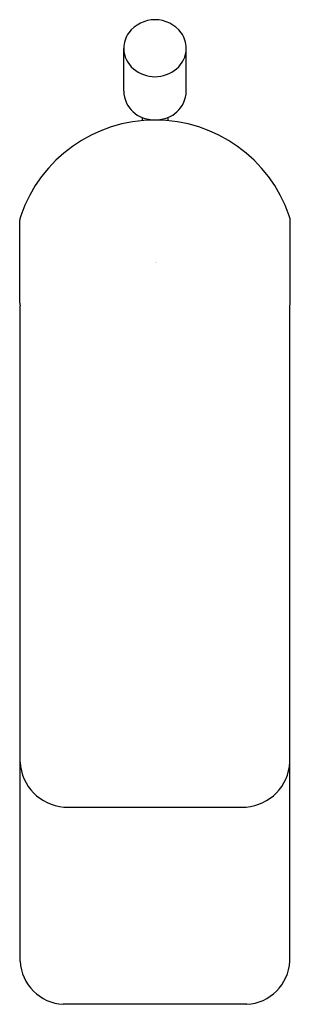
# Model space of a CAD drawing. Extents: x 3664 to 3665.87, y -17.78 to -10.94.
import ezdxf

# ---------------------------------------------------------------- set-up
doc = ezdxf.new("R2010")
doc.units = 0
doc.header["$LTSCALE"] = 0.64311
doc.layers.get('0').update_dxf_attribs({"color": 255, "linetype": 'CONTINUOUS'})
doc.layers.get('DEFPOINTS').update_dxf_attribs({"linetype": 'CONTINUOUS'})
doc.styles.get("Standard").update_dxf_attribs({"font": 'txt', "width": 0.8})

msp = doc.modelspace()

# ---------------------------------------------------------------- linework, layer by layer
for p, q in [((3664.7203, -11.4351), (3664.7203, -11.1372)), ((3665.1534, -11.4351), (3665.1534, -11.1372)), ((3664.8483, -11.6174), (3664.8483, -11.6388)), ((3665.0254, -11.6174), (3665.0254, -11.6388)), ((3663.9988, -12.9038), (3663.9988, -12.3293)), ((3665.8749, -12.9038), (3665.8749, -12.3293)), ((3664.0018, -17.4773), (3664.0018, -12.9254)), ((3665.8719, -17.4773), (3665.8719, -12.9254)), ((3664.3048, -16.4062), (3665.5689, -16.4062)), ((3665.5727, -17.7766), (3664.301, -17.7766))]:
    msp.add_line(p, q)
for centre, radius, start, end in [((3664.9376, -11.1675), 0.2296, 90.18815, 142.81408), ((3664.9361, -11.1675), 0.2296, 37.18592, 89.81185), ((3664.9111, -11.1379), 0.1908, 145.07241, 179.77508), ((3664.9626, -11.1379), 0.1908, 0.22492, 34.92759), ((3664.9093, -11.1353), 0.189, 180.56649, 229.81921), ((3664.9643, -11.1353), 0.189, 310.18079, 359.43351), ((3664.9445, -11.0808), 0.2536, 231.69207, 268.25933), ((3664.9291, -11.0808), 0.2536, 271.74067, 308.30793), ((3664.9287, -11.4299), 0.2085, 181.43802, 204.57571), ((3664.945, -11.4299), 0.2085, 335.42429, 358.56198), ((3664.9251, -11.4246), 0.2075, 206.30541, 248.25575), ((3664.9486, -11.4246), 0.2075, 291.74425, 333.69459), ((3664.9392, -11.3821), 0.2522, 248.86297, 269.46082), ((3664.9345, -11.3821), 0.2522, 270.53918, 291.13703), ((3664.9368, -12.6191), 0.9843, 90, 161.02353), ((3664.9368, -12.6191), 0.9843, 18.97647, 90), ((3664.1744, -12.3556), 0.1776, 161.43967, 171.49741), ((3665.6992, -12.3556), 0.1776, 8.50259, 18.56033), ((3664.1274, -12.8969), 0.1288, 183.07905, 192.78099), ((3665.7463, -12.8969), 0.1288, 347.21901, 356.92095), ((3664.3307, -16.0778), 0.3294, 183.06256, 265.48256), ((3665.543, -16.0778), 0.3294, 274.51744, 356.93744), ((3664.3173, -17.461), 0.316, 182.96105, 267.03895), ((3665.5563, -17.461), 0.316, 272.96105, 357.03895)]:
    msp.add_arc(centre, radius, start, end)

# ---------------------------------------------------------------- texts
at = {"layer": 'DEFPOINTS'}
for tag, p, s in [('TRADENAME', (3664.9373, -12.624), 'PARALLEL'), ('MODELNUMBER', (3664.9373, -12.6224), 'K-23472-4K'), ('PRODUCT', (3664.9373, -12.6257), 'BATHROOM SINK FAUCET')]:
    msp.add_attdef(tag, p, s, height=0.001, dxfattribs=at)

doc.saveas('drawing.dxf')
